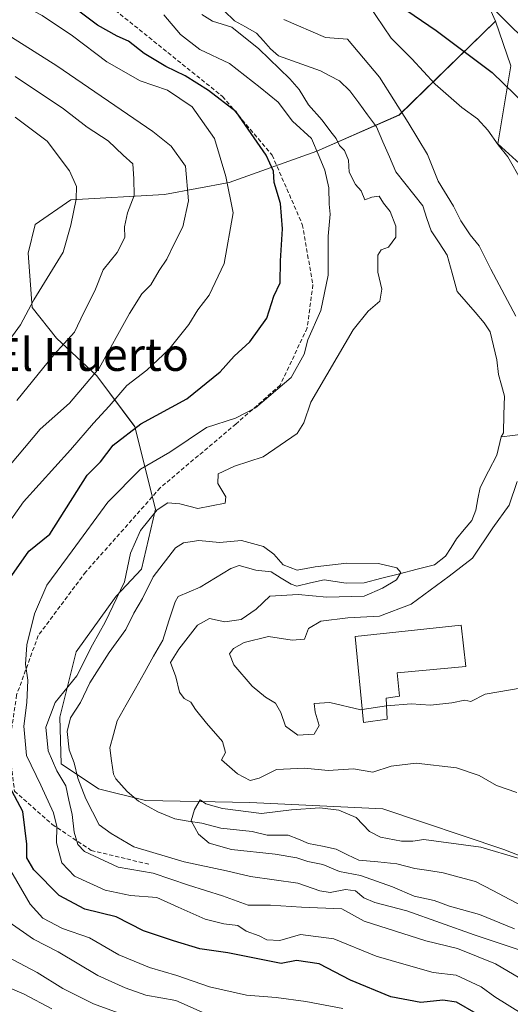
# Model space of a CAD drawing. Units: metres. Extents: x 624712 to 628172, y 4717987 to 4720363.
# Drawn here: x 625515 to 625635, y 4719696 to 4719937 of the extents above; entities that cross this region are included whole.
import ezdxf
from ezdxf.enums import TextEntityAlignment as Align

# ---------------------------------------------------------------- set-up
doc = ezdxf.new("R2010")
doc.units = ezdxf.units.M
doc.header["$MEASUREMENT"] = 0
doc.linetypes.add('TRAZOSX2', pattern=[1.5, 1, -0.5])
for name, color, linetype, lineweight in [('Arbolado forestal CxS', 92, 'Continuous', 0), ('Corriente natural lineal', 142, 'Continuous', 13), ('Curva de nivel maestra', 36, 'Continuous', 30), ('Curva de nivel normal', 36, 'Continuous', 0), ('Edificación', 1, 'Continuous', 13), ('Edificación Cxs', 1, 'Continuous', 13), ('Senda', 19, 'TRAZOSX2', 0), ('Texto cartográfico', 19, 'Continuous', 0)]:
    doc.layers.add(name, color=color, linetype=linetype, lineweight=lineweight)
doc.styles.add('Arial', font='txt', dxfattribs={"height": 0.2})

# ---------------------------------------------------------------- blocks, each defined once
blk = doc.blocks.new('*U151')
at = {"layer": 'Arbolado forestal CxS', "color": 92, "linetype": 'Continuous', "lineweight": 0}
blk.add_polyline3d([(625619.9855, 4719962.2827, 684.0437), (625631.5521, 4719936.5909, 678.9576), (625608.0419, 4719913.6753, 665.0851), (625587.9377, 4719904.8283, 668.6821), (625566.5257, 4719897.2135, 679.1796), (625550.7067, 4719894.2075, 686.3708), (625527.8377, 4719892.8987, 694.1939), (625519.1047, 4719886.9279, 696.9315), (625517.4007, 4719879.8929, 696.284), (625518.4245, 4719866.5891, 693.1302), (625524.3683, 4719859.1451, 689.4625), (625534.1821, 4719849.9101, 682.5636), (625543.4529, 4719837.4843, 673.0813), (625548.4955, 4719817.3145, 664.1), (625545.1063, 4719802.6115, 659.9751), (625538.9343, 4719796.0797, 662.5388), (625529.1511, 4719782.4579, 664.5545), (625525.1629, 4719766.4671, 659.7251), (625525.4965, 4719755.0481, 661.8058), (625534.5815, 4719748.9661, 657.2526), (625546.1175, 4719746.1313, 655.7515), (625571.5843, 4719745.6111, 655.7544), (625604.0821, 4719744.0291, 658.123), (625633.6409, 4719734.1059, 654.5951), (625647.1579, 4719728.7901, 653.3174)], dxfattribs=at)
blk = doc.blocks.new('*U153')
at = {"layer": 'Arbolado forestal CxS', "color": 92, "linetype": 'Continuous', "lineweight": 0}
blk.add_polyline3d([(625772.87, 4719759.8, 692.93), (625756.66, 4719748.52, 685.43), (625742.06, 4719747.46, 680.12), (625742.06, 4719747.46, 680.12), (625726.01, 4719752.07, 676.43), (625717.47, 4719761.34, 674.07), (625711.44, 4719771.95, 673.95), (625702.15, 4719785.01, 672.92), (625687.66, 4719801.73, 670.69), (625678.32, 4719816.69, 671.55), (625669.53, 4719834.21, 672.89), (625665.48, 4719847.83, 668.42), (625661.25, 4719855.78, 668.83), (625662.31, 4719875.37, 673.33), (625656.49, 4719880.66, 672.7), (625643.78, 4719896.02, 671.6), (625632.14, 4719906.61, 670.18), (625635.31, 4719925.67, 676.87), (625631.55, 4719936.59, 678.96), (625619.99, 4719962.28, 684.04), (625610.97, 4719976.51, 688.05), (625571.51, 4719988.16, 686.07), (625522.58, 4720007.67, 682.37), (625458.36, 4720028, 678.7)], dxfattribs=at)
blk = doc.blocks.new('*U170')
at = {"layer": 'Curva de nivel normal', "color": 36, "linetype": 'Continuous', "lineweight": 0}
for points in [[(625594.26, 4719695.27, 680), (625585.24, 4719696.92, 680), (625577.96, 4719697.97, 680), (625570.77, 4719698.5, 680), (625561.73, 4719700.56, 680), (625553.73, 4719703.34, 680), (625547.07, 4719705.23, 680), (625539.6, 4719708.38, 680), (625532.43, 4719712.51, 680), (625525.79, 4719714.8, 680), (625521.04, 4719717.34, 680), (625517.9, 4719720.78, 680), (625509.88, 4719734.53, 680)], [(625507.06, 4719806.16, 680), (625516.24, 4719819.1, 680), (625527.74, 4719831.8, 680), (625533.36, 4719838.36, 680), (625537.23, 4719842.48, 680), (625541.48, 4719847.52, 680), (625546.37, 4719851.28, 680), (625551.81, 4719856.38, 680), (625556.66, 4719862.5, 680), (625558.86, 4719866.04, 680), (625561.61, 4719869.6, 680), (625565.3, 4719877.35, 680), (625567.46, 4719889.75, 680), (625565.7, 4719898.67, 680), (625562.94, 4719907.91, 680), (625557.44, 4719915.66, 680), (625551.45, 4719919.76, 680), (625544.8, 4719922.03, 680), (625536.64, 4719926.71, 680), (625528.24, 4719933, 680), (625520.8, 4719937.96, 680), (625512.31, 4719942.56, 680)], [(625622.11, 4719948.49, 680), (625639.39, 4719931.43, 680)]]:
    blk.add_polyline3d(points, dxfattribs=at)
blk = doc.blocks.new('*U173')
at = {"layer": 'Curva de nivel normal', "color": 36, "linetype": 'Continuous', "lineweight": 0}
for points in [[(625637.54, 4719702.68, 665), (625631.56, 4719706.18, 665), (625622.26, 4719709.9, 665), (625614.59, 4719711.8, 665), (625599.48, 4719716.56, 665), (625594.03, 4719719.58, 665), (625584.2, 4719719.98, 665), (625576.62, 4719720.49, 665), (625571.2, 4719720.47, 665), (625564.91, 4719722.79, 665), (625556.59, 4719725.4, 665), (625547.98, 4719728.31, 665), (625539.44, 4719729.77, 665), (625531.16, 4719733.65, 665), (625529.52, 4719735.31, 665), (625528.68, 4719738.38, 665), (625528.18, 4719742.69, 665), (625527.32, 4719746.16, 665), (625526.62, 4719749.66, 665), (625524.44, 4719753.34, 665), (625522.28, 4719758.22, 665), (625521.76, 4719764, 665), (625524.05, 4719770.04, 665), (625529.29, 4719776.58, 665), (625533.14, 4719784.16, 665), (625536.22, 4719789.69, 665), (625540.95, 4719799.59, 665), (625542.4, 4719806.55, 665), (625544.86, 4719812.14, 665), (625548.91, 4719817.18, 665), (625551.55, 4719818.89, 665), (625554.47, 4719818.63, 665), (625558.84, 4719817.44, 665), (625565.57, 4719818.77, 665), (625565.74, 4719820.35, 665), (625563.73, 4719823.58, 665), (625563.86, 4719825.97, 665), (625567.84, 4719827.8, 665), (625574.83, 4719830.09, 665), (625583.14, 4719835.78, 665), (625584.79, 4719838.39, 665), (625586.44, 4719843.49, 665), (625596.77, 4719861.15, 665), (625600.48, 4719865.71, 665), (625603.29, 4719868.17, 665), (625603.82, 4719871.07, 665), (625602.84, 4719875.26, 665), (625602.85, 4719879.37, 665), (625603.62, 4719880.72, 665), (625605.42, 4719881.34, 665), (625607.21, 4719883.85, 665), (625607.24, 4719886.52, 665), (625605.86, 4719890.06, 665), (625604.26, 4719892.16, 665), (625603.17, 4719893.8, 665), (625601.39, 4719893.6, 665), (625599.65, 4719892.94, 665), (625598.8, 4719895.12, 665), (625597.42, 4719896.69, 665), (625595.85, 4719899.66, 665), (625595.67, 4719902.61, 665), (625594.7, 4719905.02, 665), (625593.44, 4719906.25, 665), (625592.67, 4719907.9, 665), (625591.34, 4719909.55, 665), (625589.24, 4719912.42, 665), (625585.86, 4719916.17, 665), (625583.63, 4719919.93, 665), (625581.32, 4719922.48, 665), (625573.8, 4719929.87, 665), (625567.13, 4719935.15, 665), (625562.45, 4719936.65, 665), (625559.83, 4719938.27, 665)], [(625579.84, 4719937.03, 665), (625590.09, 4719932.64, 665), (625595.39, 4719932.23, 665), (625603.22, 4719922.92, 665), (625610.27, 4719911.85, 665), (625614.94, 4719904, 665), (625617.57, 4719897.54, 665), (625621.31, 4719891.38, 665), (625623.14, 4719887.81, 665), (625625.37, 4719884.39, 665), (625627.59, 4719881.68, 665), (625630.43, 4719876.02, 665), (625636.51, 4719864.5, 665)], [(625636.85, 4719824.11, 665), (625634.88, 4719818.32, 665), (625630.89, 4719812.79, 665), (625626, 4719805.33, 665), (625620.3, 4719800.9, 665), (625611, 4719794.12, 665), (625603.21, 4719791.14, 665), (625595.53, 4719790.74, 665), (625588.94, 4719789.94, 665), (625585.86, 4719788.16, 665), (625584.89, 4719785.53, 665), (625581.87, 4719785.33, 665), (625576.09, 4719786.15, 665), (625570.2, 4719784.68, 665), (625567.56, 4719783.24, 665), (625566.58, 4719781.91, 665), (625567.65, 4719779.26, 665), (625572.13, 4719774.07, 665), (625575.4, 4719771.32, 665), (625577.87, 4719769.88, 665), (625579.18, 4719767.62, 665), (625580.31, 4719764.29, 665), (625583.28, 4719762.09, 665), (625587.31, 4719762.32, 665), (625588.52, 4719764.39, 665), (625587.49, 4719767.72, 665), (625587.26, 4719769.81, 665), (625591.15, 4719770.03, 665), (625598.71, 4719768.27, 665), (625599.02, 4719768.32, 665)]]:
    blk.add_polyline3d(points, dxfattribs=at)
blk = doc.blocks.new('*U176')
at = {"layer": 'Curva de nivel normal', "color": 36, "linetype": 'Continuous', "lineweight": 0}
for points in [[(625523.23, 4719695.15, 695), (625516.46, 4719698.77, 695), (625511.35, 4719700.92, 695)], [(625508.71, 4719853.1, 695), (625515.52, 4719862.35, 695), (625518.8, 4719868.47, 695), (625525.97, 4719880.17, 695), (625527.86, 4719886.77, 695), (625529.12, 4719893.06, 695), (625529.22, 4719896.19, 695), (625527.5, 4719900.01, 695), (625522.06, 4719907.3, 695), (625514.28, 4719913.14, 695)]]:
    blk.add_polyline3d(points, dxfattribs=at)
blk = doc.blocks.new('*U182')
at = {"layer": 'Curva de nivel normal', "color": 36, "linetype": 'Continuous', "lineweight": 0}
for points in [[(625637.94, 4719897.58, 670), (625634.62, 4719903.42, 670), (625632.25, 4719906.4, 670), (625629.72, 4719909.99, 670), (625627.22, 4719912.7, 670), (625623.38, 4719915.48, 670), (625616.84, 4719921.21, 670), (625611.16, 4719927.4, 670), (625606.07, 4719932.44, 670), (625600.45, 4719940.76, 670)], [(625550.57, 4719938.2, 670), (625554.66, 4719933.35, 670), (625559.37, 4719929.67, 670), (625566.64, 4719926.28, 670), (625574.11, 4719920.41, 670), (625578.5, 4719916.78, 670), (625581.96, 4719912.18, 670), (625586.63, 4719907.92, 670), (625588.52, 4719903.49, 670), (625589.85, 4719900.16, 670), (625590.86, 4719895.84, 670), (625590.94, 4719891.91, 670), (625591.16, 4719889.44, 670), (625590.69, 4719884.05, 670), (625590.68, 4719874.53, 670), (625588.88, 4719865.91, 670), (625585.72, 4719858.71, 670), (625584.84, 4719855.17, 670), (625581.69, 4719849.52, 670), (625572.98, 4719842.07, 670), (625568.05, 4719839.53, 670), (625560.98, 4719837.24, 670), (625552.02, 4719831.24, 670), (625544.82, 4719827.08, 670), (625536.89, 4719819.05, 670), (625528.13, 4719807.14, 670), (625522, 4719798.72, 670), (625518.93, 4719791.7, 670), (625517.1, 4719784.17, 670), (625516.79, 4719779.41, 670), (625517.3, 4719775.55, 670), (625517.08, 4719770.04, 670), (625516.32, 4719764.3, 670), (625517.02, 4719757.13, 670), (625520.52, 4719749.88, 670), (625523.64, 4719743.06, 670), (625524.43, 4719739.73, 670), (625524.36, 4719735.76, 670), (625525.62, 4719730.82, 670), (625528.7, 4719727.56, 670), (625536.24, 4719724.21, 670), (625542.45, 4719722.9, 670), (625548.84, 4719722.39, 670), (625554.07, 4719720.05, 670), (625560.69, 4719717.05, 670), (625565.18, 4719715.92, 670), (625568.65, 4719715.53, 670), (625570.67, 4719714.18, 670), (625573.81, 4719713.02, 670), (625575.69, 4719712.02, 670), (625578.88, 4719711.84, 670), (625583.94, 4719713.34, 670), (625592.06, 4719712.25, 670), (625602.42, 4719708, 670), (625609.74, 4719705.92, 670), (625616.38, 4719704.05, 670), (625622, 4719703.37, 670), (625628.06, 4719700.52, 670), (625631.38, 4719698.08, 670), (625638.06, 4719693.94, 670)]]:
    blk.add_polyline3d(points, dxfattribs=at)
blk = doc.blocks.new('*U185')
at = {"layer": 'Curva de nivel normal', "color": 36, "linetype": 'Continuous', "lineweight": 0}
blk.add_polyline3d([(625638.12, 4719709.35, 660), (625626.36, 4719713.22, 660), (625609.96, 4719719.14, 660), (625602.11, 4719721.16, 660), (625599.43, 4719722.32, 660), (625597.4, 4719723.97, 660), (625594.94, 4719724.32, 660), (625591.2, 4719723.62, 660), (625588.69, 4719724.02, 660), (625583.3, 4719725.87, 660), (625571.72, 4719727.48, 660), (625565.85, 4719728.93, 660), (625555.52, 4719731.11, 660), (625543.22, 4719734.74, 660), (625537.7, 4719738, 660), (625534.8, 4719740.17, 660), (625531.51, 4719746.5, 660), (625529.59, 4719751.58, 660), (625528.62, 4719755.28, 660), (625527.45, 4719758.44, 660), (625526.95, 4719762.96, 660), (625527.79, 4719766.29, 660), (625530.23, 4719770.05, 660), (625532.46, 4719774.86, 660), (625537.19, 4719782.3, 660), (625541.3, 4719787.86, 660), (625543.27, 4719791.9, 660), (625545.33, 4719795.47, 660), (625547.98, 4719800.77, 660), (625553.37, 4719807.83, 660), (625555.37, 4719809.06, 660), (625559.14, 4719809.66, 660), (625564.14, 4719809.18, 660), (625569.54, 4719809.69, 660), (625574.89, 4719808.2, 660), (625577.44, 4719806.34, 660), (625579.71, 4719803.69, 660), (625583.16, 4719802.37, 660), (625587.52, 4719803.22, 660), (625595.29, 4719804.15, 660), (625602.98, 4719804.03, 660), (625607.49, 4719802.96, 660), (625608.42, 4719801.85, 660), (625607.42, 4719800.05, 660), (625604, 4719797.99, 660), (625599.53, 4719796.06, 660), (625590.41, 4719795.78, 660), (625583.39, 4719796.42, 660), (625576.48, 4719796.01, 660), (625573.09, 4719792.88, 660), (625569.49, 4719790.38, 660), (625565.42, 4719789.8, 660), (625561.73, 4719790.59, 660), (625558.77, 4719788.92, 660), (625554.23, 4719783.08, 660), (625552.16, 4719779.86, 660), (625553.45, 4719776.3, 660), (625554.42, 4719772.59, 660), (625555.56, 4719771.03, 660), (625557.16, 4719770.14, 660), (625558.3, 4719768.33, 660), (625561, 4719764.99, 660), (625564.91, 4719760.53, 660), (625565.64, 4719757.8, 660), (625564.67, 4719756.06, 660), (625568.57, 4719752.58, 660), (625571.66, 4719750.97, 660), (625573.84, 4719751.52, 660), (625578.08, 4719753.68, 660), (625584.96, 4719753.98, 660), (625590.69, 4719753.42, 660), (625596.9, 4719753.82, 660), (625601.58, 4719752.98, 660), (625606.13, 4719754.46, 660), (625612.19, 4719755.2, 660), (625622.08, 4719754.08, 660), (625627.59, 4719752.17, 660), (625631.82, 4719749.8, 660), (625636.8, 4719748.04, 660)], dxfattribs=at)
blk = doc.blocks.new('*U187')
at = {"layer": 'Curva de nivel normal', "color": 36, "linetype": 'Continuous', "lineweight": 0}
for points in [[(625563.56, 4719692.75, 685), (625553.46, 4719697.19, 685), (625546.13, 4719698.53, 685), (625541.08, 4719700.31, 685), (625534.41, 4719703.28, 685), (625524.71, 4719709.08, 685), (625518.74, 4719712.2, 685), (625512.79, 4719716.33, 685)], [(625510.99, 4719825.72, 685), (625520.32, 4719836.84, 685), (625527.5, 4719843.23, 685), (625534.78, 4719851.79, 685), (625542.19, 4719865.19, 685), (625545.19, 4719869.94, 685), (625547.35, 4719872.17, 685), (625549.4, 4719875.66, 685), (625551.31, 4719878.41, 685), (625553.04, 4719882.05, 685), (625555.2, 4719886.37, 685), (625556.57, 4719892.7, 685), (625555.86, 4719901.18, 685), (625552.35, 4719906.06, 685), (625547.84, 4719909.62, 685), (625524.4, 4719925.7, 685), (625507.73, 4719936.2, 685)]]:
    blk.add_polyline3d(points, dxfattribs=at)
blk = doc.blocks.new('*U188')
at = {"layer": 'Curva de nivel normal', "color": 36, "linetype": 'Continuous', "lineweight": 0}
for points in [[(625541.21, 4719693.51, 690), (625533.4, 4719696.35, 690), (625525.86, 4719700.1, 690), (625519.6, 4719704.06, 690), (625510.86, 4719708.73, 690)], [(625514.64, 4719843.91, 690), (625523.67, 4719855.02, 690), (625528.75, 4719860.61, 690), (625530.98, 4719865.38, 690), (625533.69, 4719870.7, 690), (625535.74, 4719875.82, 690), (625539.14, 4719880.04, 690), (625541.03, 4719883.71, 690), (625540.98, 4719886.3, 690), (625541.7, 4719889.74, 690), (625543.3, 4719893.96, 690), (625543.21, 4719898.06, 690), (625543.01, 4719901.72, 690), (625540.66, 4719903.88, 690), (625536.96, 4719907.38, 690), (625531.8, 4719910.72, 690), (625526.03, 4719915.15, 690), (625514.24, 4719923.12, 690)]]:
    blk.add_polyline3d(points, dxfattribs=at)
blk = doc.blocks.new('*U199')
at = {"layer": 'Curva de nivel normal', "color": 36, "linetype": 'Continuous', "lineweight": 0}
blk.add_polyline3d([(625637.35, 4719731.88, 655), (625627.96, 4719734.68, 655), (625614.06, 4719736.6, 655), (625611.39, 4719736.14, 655), (625608.59, 4719736.17, 655), (625603.48, 4719737.13, 655), (625600.81, 4719738.48, 655), (625597.56, 4719741.9, 655), (625593.32, 4719743.74, 655), (625588.69, 4719744.34, 655), (625581.71, 4719743.82, 655), (625574.4, 4719742.9, 655), (625564.92, 4719744.1, 655), (625560.83, 4719745.27, 655), (625559.4, 4719746.23, 655), (625558.01, 4719743.92, 655), (625557.26, 4719741.1, 655), (625558.99, 4719737.9, 655), (625561.67, 4719735.66, 655), (625567.09, 4719734.13, 655), (625577.74, 4719732.96, 655), (625583.06, 4719732.06, 655), (625585.72, 4719731.19, 655), (625589.39, 4719730.43, 655), (625593.45, 4719728.72, 655), (625598.62, 4719727.79, 655), (625606.45, 4719725.02, 655), (625611.68, 4719722.73, 655), (625616.56, 4719721.66, 655), (625620.35, 4719720.28, 655), (625627.69, 4719718.22, 655), (625636.24, 4719714.72, 655)], dxfattribs=at)
blk = doc.blocks.new('*U211')
at = {"layer": 'Curva de nivel maestra', "color": 36, "linetype": 'Continuous', "lineweight": 30}
for points in [[(625626.88, 4719694.04, 675), (625622.06, 4719696.8, 675), (625618.72, 4719697.27, 675), (625613.3, 4719696.72, 675), (625606.05, 4719698.11, 675), (625596.19, 4719702.2, 675), (625588.48, 4719706.14, 675), (625582.98, 4719706.98, 675), (625579.25, 4719706.24, 675), (625566.22, 4719708.83, 675), (625559.36, 4719709.8, 675), (625552.9, 4719711.79, 675), (625545.6, 4719714.27, 675), (625538.92, 4719717.62, 675), (625531.23, 4719719.54, 675), (625524.98, 4719722.89, 675), (625518.79, 4719729.17, 675), (625517.09, 4719732.09, 675), (625517.13, 4719735.39, 675), (625516.1, 4719743.39, 675), (625512.74, 4719749.67, 675)], [(625512.86, 4719800.26, 675), (625517.6, 4719807.06, 675), (625522.75, 4719811.23, 675), (625531.81, 4719825.61, 675), (625535.07, 4719828.87, 675), (625538.15, 4719832.97, 675), (625544.98, 4719838.16, 675), (625556.18, 4719844.3, 675), (625564.32, 4719850.88, 675), (625567.73, 4719854.74, 675), (625571.56, 4719858.22, 675), (625575.68, 4719863.97, 675), (625577.46, 4719869.39, 675), (625579, 4719872.67, 675), (625579.07, 4719878.04, 675), (625579.52, 4719885.83, 675), (625579.07, 4719892.04, 675), (625577.54, 4719897.15, 675), (625577.36, 4719899.92, 675), (625575.56, 4719903.84, 675), (625568.22, 4719914.42, 675), (625561.46, 4719919.65, 675), (625555.73, 4719923.29, 675), (625551.07, 4719925.56, 675), (625545.78, 4719928.71, 675), (625541.91, 4719931.76, 675), (625539.19, 4719932.92, 675), (625534.38, 4719935.61, 675), (625512.68, 4719952.03, 675)], [(625609.92, 4719939.25, 675), (625617.06, 4719934.35, 675), (625630.77, 4719924.03, 675), (625641.73, 4719913.37, 675)]]:
    blk.add_polyline3d(points, dxfattribs=at)

msp = doc.modelspace()

# ---------------------------------------------------------------- linework, layer by layer
at = {"layer": 'Arbolado forestal CxS', "color": 92, "linetype": 'Continuous', "lineweight": 0}
for points in [[(625407.83, 4720050.95, 675.98), (625412.57, 4720048.87, 676.23), (625458.36, 4720028, 678.7), (625522.58, 4720007.67, 682.37), (625571.51, 4719988.16, 686.07), (625610.97, 4719976.51, 688.05), (625619.99, 4719962.28, 684.04), (625631.55, 4719936.59, 678.96)], [(625407.83, 4720050.95, 675.98), (625412.57, 4720048.87, 676.23), (625458.36, 4720028, 678.7), (625522.58, 4720007.67, 682.37), (625571.51, 4719988.16, 686.07), (625610.97, 4719976.51, 688.05), (625619.99, 4719962.28, 684.04), (625631.55, 4719936.59, 678.96)], [(625647.16, 4719728.79, 653.32), (625633.64, 4719734.11, 654.6), (625604.08, 4719744.03, 658.12), (625571.58, 4719745.61, 655.75), (625546.12, 4719746.13, 655.75), (625534.58, 4719748.97, 657.25), (625525.5, 4719755.05, 661.81), (625525.16, 4719766.47, 659.73), (625529.15, 4719782.46, 664.55), (625538.93, 4719796.08, 662.54), (625545.11, 4719802.61, 659.98), (625548.5, 4719817.31, 664.1), (625543.45, 4719837.48, 673.08), (625534.18, 4719849.91, 682.56), (625524.37, 4719859.15, 689.46), (625518.42, 4719866.59, 693.13), (625517.4, 4719879.89, 696.28), (625519.1, 4719886.93, 696.93), (625527.84, 4719892.9, 694.19), (625550.71, 4719894.21, 686.37), (625566.53, 4719897.21, 679.18), (625587.94, 4719904.83, 668.68), (625608.04, 4719913.68, 665.09), (625631.55, 4719936.59, 678.96), (625635.31, 4719925.67, 676.87), (625632.14, 4719906.61, 670.18), (625643.78, 4719896.02, 671.6)], [(625631.55, 4719936.59, 678.96), (625608.04, 4719913.68, 665.09), (625587.94, 4719904.83, 668.68), (625566.53, 4719897.21, 679.18), (625550.71, 4719894.21, 686.37), (625527.84, 4719892.9, 694.19), (625519.1, 4719886.93, 696.93), (625517.4, 4719879.89, 696.28), (625518.42, 4719866.59, 693.13), (625524.37, 4719859.15, 689.46), (625534.18, 4719849.91, 682.56), (625543.45, 4719837.48, 673.08), (625548.5, 4719817.31, 664.1), (625545.11, 4719802.61, 659.98), (625538.93, 4719796.08, 662.54), (625529.15, 4719782.46, 664.55), (625525.16, 4719766.47, 659.73), (625525.5, 4719755.05, 661.81), (625534.58, 4719748.97, 657.25), (625546.12, 4719746.13, 655.75), (625571.58, 4719745.61, 655.75), (625604.08, 4719744.03, 658.12), (625633.64, 4719734.11, 654.6), (625647.16, 4719728.79, 653.32)], [(625631.55, 4719936.59, 678.96), (625608.04, 4719913.68, 665.09), (625587.94, 4719904.83, 668.68), (625566.53, 4719897.21, 679.18), (625550.71, 4719894.21, 686.37), (625527.84, 4719892.9, 694.19), (625519.1, 4719886.93, 696.93), (625517.4, 4719879.89, 696.28), (625518.42, 4719866.59, 693.13), (625524.37, 4719859.15, 689.46), (625534.18, 4719849.91, 682.56), (625543.45, 4719837.48, 673.08), (625548.5, 4719817.31, 664.1), (625545.11, 4719802.61, 659.98), (625538.93, 4719796.08, 662.54), (625529.15, 4719782.46, 664.55), (625525.16, 4719766.47, 659.73), (625525.5, 4719755.05, 661.81), (625534.58, 4719748.97, 657.25), (625546.12, 4719746.13, 655.75), (625571.58, 4719745.61, 655.75), (625604.08, 4719744.03, 658.12), (625633.64, 4719734.11, 654.6), (625647.16, 4719728.79, 653.32)], [(625631.55, 4719936.59, 678.96), (625635.31, 4719925.67, 676.87), (625632.14, 4719906.61, 670.18), (625643.78, 4719896.02, 671.6), (625656.49, 4719880.66, 672.7), (625662.31, 4719875.37, 673.33), (625661.25, 4719855.78, 668.83), (625665.48, 4719847.83, 668.42), (625669.53, 4719834.21, 672.89)], [(625631.55, 4719936.59, 678.96), (625635.31, 4719925.67, 676.87), (625632.14, 4719906.61, 670.18), (625643.78, 4719896.02, 671.6), (625656.49, 4719880.66, 672.7), (625662.31, 4719875.37, 673.33), (625661.25, 4719855.78, 668.83), (625665.48, 4719847.83, 668.42), (625669.53, 4719834.21, 672.89)]]:
    msp.add_polyline3d(points, dxfattribs=at)
at = {"layer": 'Corriente natural lineal', "color": 142, "linetype": 'Continuous', "lineweight": 13}
for points in [[(625565.27, 4719939.13, 664.99), (625567.81, 4719936.69, 665.2), (625570.51, 4719935.2, 664.96), (625573.21, 4719933.71, 664.63), (625574.9, 4719931.78, 664.72), (625576.6, 4719929.84, 664.43), (625578.58, 4719928.17, 664.22), (625581.99, 4719926.93, 663.78), (625585.39, 4719925.7, 663.66), (625588.79, 4719924.46, 663.57), (625591.15, 4719923.23, 663.49), (625593.51, 4719922, 663.52), (625596.03, 4719919.55, 663.37), (625598.18, 4719916.63, 663.38), (625600.33, 4719913.72, 663.23), (625602.47, 4719910.8, 662.97), (625604.07, 4719907.13, 662.84), (625605.67, 4719903.45, 662.78), (625607.27, 4719899.78, 662.61), (625609.44, 4719897, 662.92), (625611.62, 4719894.22, 662.79), (625613.8, 4719891.44, 663.03), (625614.82, 4719888.4, 662.8), (625615.85, 4719885.35, 662.33), (625617.81, 4719882.39, 662.35), (625619.77, 4719879.43, 662.36), (625620.99, 4719875, 662), (625622.22, 4719870.56, 662.24), (625624.42, 4719868.01, 662.24), (625626.62, 4719865.45, 662.4), (625628.82, 4719862.9, 662.48), (625630.26, 4719860.66, 662.25), (625631.09, 4719857.24, 662.13), (625631.92, 4719853.81, 662.25), (625632.32, 4719850.24, 662.26), (625633.06, 4719847.61, 662.41), (625633.81, 4719844.98, 662.43), (625633.65, 4719840.48, 661.97), (625633.5, 4719835.98, 661.67), (625633, 4719835, 661.54)], [(625710.67, 4719886.86, 680.64), (625707.54, 4719883.65, 678.78), (625704.42, 4719880.43, 677.22), (625701.29, 4719877.22, 676.91), (625698.17, 4719874.01, 676.96), (625695.04, 4719870.8, 676.56), (625691.61, 4719867.37, 675.81), (625688.17, 4719863.94, 675.16), (625684.74, 4719860.5, 674.66), (625681.3, 4719857.07, 674.12), (625677.87, 4719853.64, 673.1), (625674.82, 4719850.52, 672.14), (625671.78, 4719847.4, 670.28), (625668.73, 4719844.28, 668.56), (625664.39, 4719844.1, 667.05), (625661.24, 4719843.57, 666.43), (625658.09, 4719843.04, 666.18), (625654.23, 4719841.23, 665.98), (625650.38, 4719839.41, 665.52), (625646.52, 4719837.6, 664.25), (625642.67, 4719835.79, 664.36), (625638.64, 4719835.71, 663.02), (625635.82, 4719835.36, 662.06), (625633, 4719835, 661.54)], [(625633, 4719835, 661.54), (625631.92, 4719830.55, 661.24), (625629.86, 4719826.6, 661.32), (625627.8, 4719822.65, 661.15), (625627.27, 4719819.86, 660.9), (625626.75, 4719817.08, 660.99), (625625.83, 4719814.55, 661.29), (625623.93, 4719812.33, 661.35), (625622.02, 4719810.1, 661.03), (625620.71, 4719807.95, 661.06), (625619.39, 4719805.8, 661.53), (625616.71, 4719803.73, 660.78), (625612.41, 4719802.63, 660.57), (625608.11, 4719801.53, 660.2), (625603.81, 4719800.43, 659.86), (625599.52, 4719799.33, 659.5), (625595.08, 4719799.24, 659.34), (625592.39, 4719799.65, 659.4), (625589.7, 4719800.06, 659.67), (625586.37, 4719799.27, 660.01), (625583.04, 4719798.49, 659.44), (625581.66, 4719798.95, 659.32), (625579.22, 4719800.47, 659.52), (625576.78, 4719802, 659.26), (625573.06, 4719802.41, 658.84), (625568.98, 4719803.57, 658.36), (625566.92, 4719802.83, 658.07), (625563.17, 4719800.55, 657.59), (625559.41, 4719798.27, 657.53), (625556.74, 4719797.11, 657.43), (625554.07, 4719795.95, 657.22), (625553.31, 4719794.65, 657.21), (625551.8, 4719789.99, 657.12), (625550.28, 4719785.33, 657.7), (625548.06, 4719781.38, 657.16), (625545.83, 4719777.42, 656.49), (625543.6, 4719773.46, 656.5), (625541.37, 4719769.5, 656.18), (625539.14, 4719765.54, 656.13), (625538.25, 4719762.26, 656.15), (625537.35, 4719758.98, 656.28), (625537.8, 4719755.76, 656.07), (625538.26, 4719752.53, 655.89), (625538.81, 4719751.4, 655.96), (625541.58, 4719748.3, 655.91), (625544.35, 4719745.96, 656.05), (625546.72, 4719744.64, 655.86), (625549.09, 4719743.33, 655.66), (625553.23, 4719741.6, 655.55), (625556.52, 4719741.07, 655.31), (625559.81, 4719740.55, 654.67), (625564.48, 4719739.33, 654.27), (625568.32, 4719738.93, 654.1), (625572.15, 4719738.53, 653.9), (625575.81, 4719737.61, 654.29), (625578.37, 4719737.61, 654.29), (625580.94, 4719737.62, 654.2), (625583.43, 4719736.61, 654.17), (625585.92, 4719735.61, 653.91), (625589.28, 4719734.9, 653.36), (625592.65, 4719734.19, 652.98), (625595.43, 4719732.85, 653.25), (625598.21, 4719731.51, 653.61), (625602.86, 4719731.07, 653.09), (625607.51, 4719730.63, 652.78), (625611.87, 4719729.48, 652.38), (625615.31, 4719728.95, 652.07), (625618.76, 4719728.43, 651.89), (625622.73, 4719727.35, 651.99), (625626.7, 4719726.26, 652.02), (625630.91, 4719724.07, 651.79), (625635.11, 4719721.88, 652.19), (625639.32, 4719719.68, 652.3)]]:
    msp.add_polyline3d(points, dxfattribs=at)
at = {"layer": 'Curva de nivel normal', "color": 36, "linetype": 'Continuous', "lineweight": 0}
for points in [[(625604.95, 4719769.21, 665), (625605.02, 4719769.22, 665), (625610.96, 4719769.75, 665), (625615.72, 4719769.37, 665), (625620.89, 4719769.95, 665), (625624.07, 4719770.64, 665), (625625.56, 4719770.33, 665), (625629.06, 4719772.05, 665), (625638.06, 4719773.65, 665)], [(625599.02, 4719768.32, 665), (625604.95, 4719769.21, 665)]]:
    msp.add_polyline3d(points, dxfattribs=at)
at = {"layer": 'Edificación', "color": 1, "linetype": 'Continuous', "lineweight": 13}
msp.add_polyline3d([(625605.12, 4719765.98, 663.89), (625599.32, 4719765.19, 663.95), (625597.32, 4719786.18, 667.36), (625623.18, 4719788.96, 667.88), (625624.37, 4719778.86, 667.13), (625607.58, 4719777.33, 668.12), (625608.14, 4719771.57, 665.67), (625604.85, 4719771.14, 665.61), (625605.12, 4719765.98, 663.89)], dxfattribs=at)
at = {"layer": 'Edificación Cxs', "color": 1, "linetype": 'Continuous', "lineweight": 13}
msp.add_polyline3d([(625605.12, 4719765.98, 663.89), (625599.32, 4719765.19, 663.95), (625597.32, 4719786.18, 667.36), (625623.18, 4719788.96, 667.88), (625624.37, 4719778.86, 667.13), (625607.58, 4719777.33, 668.12), (625608.14, 4719771.57, 665.67), (625604.85, 4719771.14, 665.61), (625605.12, 4719765.98, 663.89)], close=True, dxfattribs=at)
at = {"layer": 'Senda', "color": 19, "linetype": 'TRAZOSX2', "lineweight": 0}
msp.add_lwpolyline([(625478.63, 4719981.04), (625484.6, 4719977.66), (625500.49, 4719966.77), (625532.87, 4719943.96), (625564.89, 4719918.2), (625577.03, 4719903.84), (625584.39, 4719886.92), (625586.97, 4719872.2), (625585.58, 4719861.61), (625578.98, 4719847.63), (625568.17, 4719838.13), (625549.69, 4719822.56), (625531.49, 4719801.98), (625519.88, 4719786.41), (625514.6, 4719771.9), (625512.75, 4719759.23), (625514.07, 4719748.41), (625523.31, 4719740.23), (625532.81, 4719733.9), (625547.06, 4719730.47)], dxfattribs=at)

# ---------------------------------------------------------------- block references
at = {"layer": 'Arbolado forestal CxS', "color": 92, "linetype": 'Continuous', "lineweight": 0}
for name in ['*U153', '*U151']:
    msp.add_blockref(name, (0, 0), dxfattribs=at)
at = {"layer": 'Curva de nivel maestra', "color": 36, "linetype": 'Continuous', "lineweight": 30}
msp.add_blockref('*U211', (0, 0), dxfattribs=at)
at = {"layer": 'Curva de nivel normal', "color": 36, "linetype": 'Continuous', "lineweight": 0}
for name in ['*U176', '*U188', '*U187', '*U170', '*U182', '*U173', '*U199', '*U185']:
    msp.add_blockref(name, (0, 0), dxfattribs=at)

# ---------------------------------------------------------------- texts
at = {"layer": 'Texto cartográfico', "color": 19, "linetype": 'Continuous', "lineweight": 0, "style": 'Arial'}
msp.add_text('El Huerto', height=8, dxfattribs=at).set_placement((625532.91, 4719855.12), align=Align.MIDDLE_CENTER)

doc.saveas('drawing.dxf')
